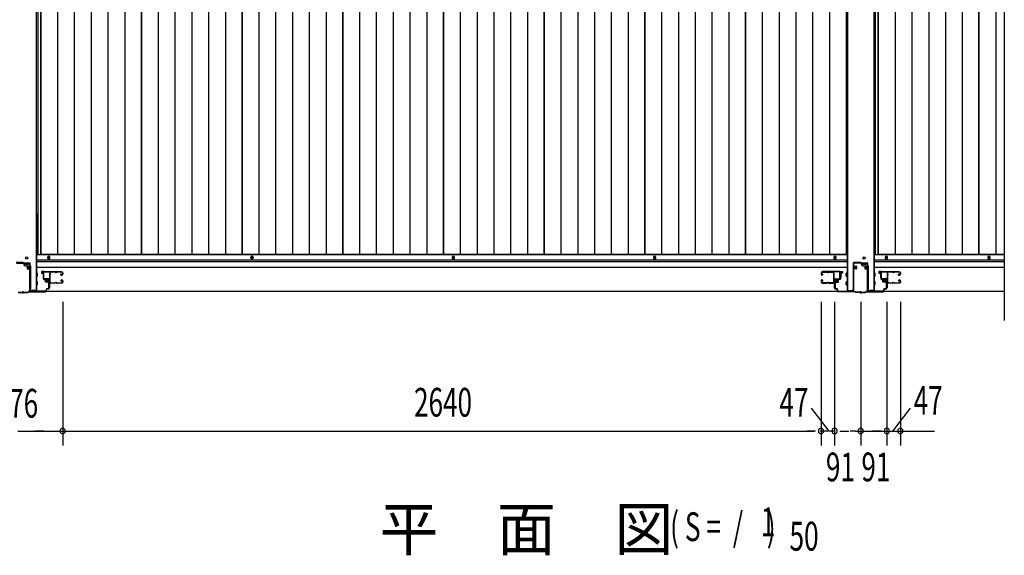
# Model space of a CAD drawing. Extents: x 543 to 20656, y 184 to 14052.
# Drawn here: x 4407 to 7835, y 4896 to 6760 of the extents above; entities that cross this region are included whole.
import ezdxf

# ---------------------------------------------------------------- set-up
doc = ezdxf.new("R2010")
doc.units = 0
doc.header["$LTSCALE"] = 50
doc.header["$MEASUREMENT"] = 0
doc.linetypes.add('HIDE-S', pattern=[1, 0.5, -0.5])
doc.layers.get('0').update_dxf_attribs({"linetype": 'CONTINUOUS'})
for name, color, linetype in [('M1', 4, 'CONTINUOUS'), ('SUNPOU', 4, 'CONTINUOUS'), ('U1', 3, 'CONTINUOUS'), ('サイドレ-ル', 3, 'CONTINUOUS'), ('サイドレール取付板', 6, 'CONTINUOUS'), ('下枠中', 2, 'CONTINUOUS'), ('下枠前', 3, 'CONTINUOUS'), ('中柱前', 3, 'CONTINUOUS'), ('中柱前補強', 2, 'CONTINUOUS'), ('床押さえ', 1, 'CONTINUOUS'), ('床板', 7, 'CONTINUOUS'), ('扉支持材', 4, 'CONTINUOUS')]:
    doc.layers.add(name, color=color, linetype=linetype)
doc.styles.add('00', font='ROMANS', dxfattribs={"width": 0.666667, "bigfont": 'BIGFONT'})
doc.styles.add('01', font='ROMANS', dxfattribs={"height": 3, "bigfont": 'BIGFONT'})

msp = doc.modelspace()

# ---------------------------------------------------------------- linework, layer by layer
at = {"color": 6}
msp.add_line((7835.1, 8124.8), (7835.1, 5713.8), dxfattribs=at)
at = {"layer": 'SUNPOU'}
for p, q in [((4557.1, 5778.8), (4557.1, 5278.8)), ((4557.1, 5778.8), (4557.1, 5278.8)), ((7197.1, 5778.8), (7197.1, 5278.8)), ((7197.1, 5778.8), (7197.1, 5278.8)), ((7244.1, 5778.8), (7244.1, 5278.8)), ((7244.1, 5778.8), (7244.1, 5278.8)), ((7335.1, 5778.8), (7335.1, 5278.8)), ((7335.1, 5778.8), (7335.1, 5278.8)), ((7426.1, 5778.8), (7426.1, 5278.8)), ((7426.1, 5778.8), (7426.1, 5278.8)), ((7473.1, 5778.8), (7473.1, 5278.8)), ((7473.1, 5778.8), (7473.1, 5278.8)), ((4401.3, 5328.8), (4676, 5328.8)), ((4436.8, 5328.8), (4455.6, 5328.8)), ((4485.1, 5328.8), (4460.1, 5328.8)), ((4491.3, 5328.8), (4472.6, 5328.8)), ((4575.8, 5328.8), (4594.6, 5328.8)), ((4575.8, 5328.8), (4594.6, 5328.8)), ((4582.1, 5328.8), (4607.1, 5328.8)), ((4582.1, 5328.8), (7172.1, 5328.8)), ((7172.1, 5328.8), (7147.1, 5328.8)), ((7178.3, 5328.8), (7159.6, 5328.8)), ((7178.3, 5328.8), (7159.6, 5328.8)), ((7219.1, 5328.8), (7194.1, 5328.8)), ((7244.1, 5328.8), (7197.1, 5328.8)), ((7225.3, 5328.8), (7206.6, 5328.8)), ((7262.8, 5328.8), (7281.6, 5328.8)), ((7262.8, 5328.8), (7281.6, 5328.8)), ((7269.1, 5328.8), (7294.1, 5328.8)), ((7269.1, 5328.8), (7294.1, 5328.8)), ((7317.3, 5328.8), (7298.6, 5328.8)), ((7317.3, 5328.8), (7298.6, 5328.8)), ((7317.3, 5328.8), (7335.1, 5328.8)), ((7317.3, 5328.8), (7592, 5328.8)), ((7352.8, 5328.8), (7371.6, 5328.8)), ((7401.1, 5328.8), (7376.1, 5328.8)), ((7407.3, 5328.8), (7388.6, 5328.8)), ((7491.8, 5328.8), (7510.6, 5328.8)), ((7491.8, 5328.8), (7510.6, 5328.8)), ((7498.1, 5328.8), (7523.1, 5328.8))]:
    msp.add_line(p, q, dxfattribs=at)
for centre, start, end in [((4557.1, 5328.8), 0, 180), ((4557.1, 5328.8), 0, 180), ((4557.1, 5328.8), 180, 0), ((4557.1, 5328.8), 180, 0), ((7197.1, 5328.8), 0, 180), ((7197.1, 5328.8), 0, 180), ((7197.1, 5328.8), 180, 0), ((7197.1, 5328.8), 180, 0), ((7244.1, 5328.8), 0, 180), ((7244.1, 5328.8), 0, 180), ((7244.1, 5328.8), 180, 0), ((7244.1, 5328.8), 180, 0), ((7335.1, 5328.8), 0, 180), ((7335.1, 5328.8), 0, 180), ((7335.1, 5328.8), 180, 0), ((7426.1, 5328.8), 0, 180), ((7426.1, 5328.8), 0, 180), ((7426.1, 5328.8), 180, 0), ((7426.1, 5328.8), 180, 0), ((7473.1, 5328.8), 0, 180), ((7473.1, 5328.8), 0, 180), ((7473.1, 5328.8), 180, 0), ((7473.1, 5328.8), 180, 0)]:
    msp.add_arc(centre, 9.38, start, end, dxfattribs=at)
at = {"layer": 'U1', "color": 3}
for p, q in [((4491.1, 5884), (4482.6, 5884)), ((4482.6, 5884), (4482.6, 5878)), ((4482.6, 5882), (4482.6, 5880.5)), ((4482.6, 5878), (4488.6, 5878)), ((4488.6, 5878), (4488.6, 5862)), ((4488.6, 5862), (4491.1, 5862)), ((4491.1, 5862), (4491.1, 5884)), ((7263.1, 5884), (7271.6, 5884)), ((7263.1, 5862), (7263.1, 5884)), ((7265.6, 5862), (7263.1, 5862)), ((7271.6, 5878), (7265.6, 5878)), ((7265.6, 5878), (7265.6, 5862)), ((7271.6, 5884), (7271.6, 5878)), ((7271.6, 5882), (7271.6, 5880.5)), ((7407.1, 5884), (7398.6, 5884)), ((7398.6, 5884), (7398.6, 5878)), ((7398.6, 5882), (7398.6, 5880.5)), ((7398.6, 5878), (7404.6, 5878)), ((7404.6, 5878), (7404.6, 5862)), ((7404.6, 5862), (7407.1, 5862)), ((7407.1, 5862), (7407.1, 5884)), ((4507.6, 5850.5), (4511.1, 5850.5)), ((4507.6, 5850.5), (4507.6, 5827.5)), ((4507.6, 5827.5), (4511.1, 5827.5)), ((4511.1, 5850.5), (4511.1, 5827.5)), ((7246.6, 5850.5), (7243.1, 5850.5)), ((7243.1, 5850.5), (7243.1, 5827.5)), ((7246.6, 5827.5), (7243.1, 5827.5)), ((7246.6, 5850.5), (7246.6, 5827.5)), ((7423.6, 5850.5), (7427.1, 5850.5)), ((7423.6, 5850.5), (7423.6, 5827.5)), ((7423.6, 5827.5), (7427.1, 5827.5)), ((7427.1, 5850.5), (7427.1, 5827.5))]:
    msp.add_line(p, q, dxfattribs=at)
at = {"layer": 'サイドレ-ル'}
for p, q in [((4528.6, 5881.4), (4515.3, 5881.4)), ((4532.2, 5881.4), (4533.9, 5881.4)), ((4532.2, 5881.4), (4533.9, 5881.4)), ((4533.9, 5880.4), (4532.2, 5880.4)), ((4533.9, 5880.4), (4532.2, 5880.4)), ((4537.6, 5882.4), (4553.6, 5882.4)), ((4537.6, 5882.4), (4553.6, 5882.4)), ((4553.6, 5881.4), (4537.6, 5881.4)), ((4553.6, 5881.4), (4537.6, 5881.4)), ((4551.4, 5875.7), (4550.5, 5875)), ((4551.4, 5875.7), (4550.5, 5875)), ((4551.1, 5874.2), (4552, 5874.9)), ((4551.1, 5874.2), (4552, 5874.9)), ((4552, 5874.9), (4551.4, 5875.7)), ((4552, 5874.9), (4551.4, 5875.7)), ((4552.9, 5872.4), (4551.7, 5872.4)), ((4552.9, 5872.4), (4551.7, 5872.4)), ((4551.7, 5871.4), (4552.9, 5871.4)), ((4551.7, 5871.4), (4552.9, 5871.4)), ((4552.9, 5872.4), (4554.1, 5872.4)), ((4552.9, 5872.4), (4554.1, 5872.4)), ((4554.1, 5871.4), (4552.9, 5871.4)), ((4554.1, 5871.4), (4552.9, 5871.4)), ((4556.1, 5874.4), (4556.1, 5878.9)), ((4556.1, 5874.4), (4556.1, 5878.9)), ((4557.1, 5878.9), (4557.1, 5874.4)), ((4557.1, 5878.9), (4557.1, 5874.4)), ((7197.1, 5878.9), (7197.1, 5874.4)), ((7197.1, 5878.9), (7197.1, 5874.4)), ((7198.1, 5874.4), (7198.1, 5878.9)), ((7198.1, 5874.4), (7198.1, 5878.9)), ((7200.1, 5872.4), (7201.3, 5872.4)), ((7200.1, 5872.4), (7201.3, 5872.4)), ((7201.3, 5871.4), (7200.1, 5871.4)), ((7201.3, 5871.4), (7200.1, 5871.4)), ((7216.6, 5882.4), (7200.6, 5882.4)), ((7216.6, 5882.4), (7200.6, 5882.4)), ((7200.6, 5881.4), (7216.6, 5881.4)), ((7200.6, 5881.4), (7216.6, 5881.4)), ((7200.9, 5874.9), (7201.5, 5875.7)), ((7200.9, 5874.9), (7201.5, 5875.7)), ((7201.8, 5874.2), (7200.9, 5874.9)), ((7201.8, 5874.2), (7200.9, 5874.9)), ((7201.5, 5875.7), (7202.4, 5875)), ((7201.5, 5875.7), (7202.4, 5875)), ((7221.9, 5881.4), (7220.2, 5881.4)), ((7221.9, 5881.4), (7220.2, 5881.4)), ((7220.2, 5880.4), (7221.9, 5880.4)), ((7220.2, 5880.4), (7221.9, 5880.4)), ((7225.6, 5881.4), (7238.8, 5881.4)), ((7444.6, 5881.4), (7431.3, 5881.4)), ((7448.2, 5881.4), (7449.9, 5881.4)), ((7448.2, 5881.4), (7449.9, 5881.4)), ((7449.9, 5880.4), (7448.2, 5880.4)), ((7449.9, 5880.4), (7448.2, 5880.4)), ((7453.6, 5882.4), (7469.6, 5882.4)), ((7453.6, 5882.4), (7469.6, 5882.4)), ((7469.6, 5881.4), (7453.6, 5881.4)), ((7469.6, 5881.4), (7453.6, 5881.4)), ((7467.4, 5875.7), (7466.5, 5875)), ((7467.4, 5875.7), (7466.5, 5875)), ((7467.1, 5874.2), (7468, 5874.9)), ((7467.1, 5874.2), (7468, 5874.9)), ((7468, 5874.9), (7467.4, 5875.7)), ((7468, 5874.9), (7467.4, 5875.7)), ((7468.9, 5872.4), (7467.7, 5872.4)), ((7468.9, 5872.4), (7467.7, 5872.4)), ((7467.7, 5871.4), (7468.9, 5871.4)), ((7467.7, 5871.4), (7468.9, 5871.4)), ((7468.9, 5872.4), (7470.1, 5872.4)), ((7468.9, 5872.4), (7470.1, 5872.4)), ((7470.1, 5871.4), (7468.9, 5871.4)), ((7470.1, 5871.4), (7468.9, 5871.4)), ((7472.1, 5874.4), (7472.1, 5878.9)), ((7472.1, 5874.4), (7472.1, 5878.9)), ((7473.1, 5878.9), (7473.1, 5874.4)), ((7473.1, 5878.9), (7473.1, 5874.4)), ((4513.5, 5846.9), (4513.6, 5846.8)), ((4516.1, 5844.4), (4528.6, 5844.4)), ((4516.1, 5844.4), (4528.6, 5844.4)), ((4528.6, 5843.4), (4516.1, 5843.4)), ((4528.6, 5843.4), (4516.1, 5843.4)), ((4532.2, 5845.4), (4533.9, 5845.4)), ((4532.2, 5845.4), (4533.9, 5845.4)), ((4533.9, 5844.4), (4532.2, 5844.4)), ((4533.9, 5844.4), (4532.2, 5844.4)), ((4537.6, 5844.4), (4553.6, 5844.4)), ((4537.6, 5844.4), (4553.6, 5844.4)), ((4553.6, 5843.4), (4537.6, 5843.4)), ((4553.6, 5843.4), (4537.6, 5843.4)), ((4552.6, 5850.1), (4551.7, 5850.8)), ((4552.6, 5850.1), (4551.7, 5850.8)), ((4552.3, 5851.6), (4553.2, 5851)), ((4552.3, 5851.6), (4553.2, 5851)), ((4553.2, 5851), (4552.6, 5850.1)), ((4553.2, 5851), (4552.6, 5850.1)), ((4552.9, 5854.4), (4554.1, 5854.4)), ((4552.9, 5854.4), (4554.1, 5854.4)), ((4554.1, 5853.4), (4552.9, 5853.4)), ((4554.1, 5853.4), (4552.9, 5853.4)), ((4556.1, 5846.9), (4556.1, 5851.4)), ((4556.1, 5846.9), (4556.1, 5851.4)), ((4557.1, 5851.4), (4557.1, 5846.9)), ((4557.1, 5851.4), (4557.1, 5846.9)), ((7197.1, 5851.4), (7197.1, 5846.9)), ((7197.1, 5851.4), (7197.1, 5846.9)), ((7198.1, 5846.9), (7198.1, 5851.4)), ((7198.1, 5846.9), (7198.1, 5851.4)), ((7201.3, 5854.4), (7200.1, 5854.4)), ((7201.3, 5854.4), (7200.1, 5854.4)), ((7200.1, 5853.4), (7201.3, 5853.4)), ((7200.1, 5853.4), (7201.3, 5853.4)), ((7216.6, 5844.4), (7200.6, 5844.4)), ((7216.6, 5844.4), (7200.6, 5844.4)), ((7200.6, 5843.4), (7216.6, 5843.4)), ((7200.6, 5843.4), (7216.6, 5843.4)), ((7201.8, 5851.6), (7200.9, 5851)), ((7201.8, 5851.6), (7200.9, 5851)), ((7200.9, 5851), (7201.5, 5850.1)), ((7200.9, 5851), (7201.5, 5850.1)), ((7201.5, 5850.1), (7202.4, 5850.8)), ((7201.5, 5850.1), (7202.4, 5850.8)), ((7221.9, 5845.4), (7220.2, 5845.4)), ((7221.9, 5845.4), (7220.2, 5845.4)), ((7220.2, 5844.4), (7221.9, 5844.4)), ((7220.2, 5844.4), (7221.9, 5844.4)), ((7238.1, 5844.4), (7225.6, 5844.4)), ((7238.1, 5844.4), (7225.6, 5844.4)), ((7225.6, 5843.4), (7238.1, 5843.4)), ((7225.6, 5843.4), (7238.1, 5843.4)), ((7240.6, 5846.9), (7240.6, 5846.8)), ((7429.5, 5846.9), (7429.6, 5846.8)), ((7432.1, 5844.4), (7444.6, 5844.4)), ((7432.1, 5844.4), (7444.6, 5844.4)), ((7444.6, 5843.4), (7432.1, 5843.4)), ((7444.6, 5843.4), (7432.1, 5843.4)), ((7448.2, 5845.4), (7449.9, 5845.4)), ((7448.2, 5845.4), (7449.9, 5845.4)), ((7449.9, 5844.4), (7448.2, 5844.4)), ((7449.9, 5844.4), (7448.2, 5844.4)), ((7453.6, 5844.4), (7469.6, 5844.4)), ((7453.6, 5844.4), (7469.6, 5844.4)), ((7469.6, 5843.4), (7453.6, 5843.4)), ((7469.6, 5843.4), (7453.6, 5843.4)), ((7468.6, 5850.1), (7467.7, 5850.8)), ((7468.6, 5850.1), (7467.7, 5850.8)), ((7468.3, 5851.6), (7469.2, 5851)), ((7468.3, 5851.6), (7469.2, 5851)), ((7469.2, 5851), (7468.6, 5850.1)), ((7469.2, 5851), (7468.6, 5850.1)), ((7468.9, 5854.4), (7470.1, 5854.4)), ((7468.9, 5854.4), (7470.1, 5854.4)), ((7470.1, 5853.4), (7468.9, 5853.4)), ((7470.1, 5853.4), (7468.9, 5853.4)), ((7472.1, 5846.9), (7472.1, 5851.4)), ((7472.1, 5846.9), (7472.1, 5851.4)), ((7473.1, 5851.4), (7473.1, 5846.9)), ((7473.1, 5851.4), (7473.1, 5846.9))]:
    msp.add_line(p, q, dxfattribs=at)
for centre, radius, start, end in [((4515.3, 5878.9), 3.5, 90, 205.639), ((4515, 5873.7), 3, 156.4435, 198.4381), ((4340.8, 5861.9), 171.6, 356.7784, 3.6305), ((4509.5, 5876.1), 3, 0.2396, 25.639), ((4509.5, 5876.1), 3, 336.4435, 0.2396), ((4515.3, 5878.9), 2.5, 90, 205.639), ((4515, 5873.7), 2, 156.4435, 198.4381), ((4509.5, 5876.1), 4, 0.2396, 25.639), ((4509.5, 5876.1), 4, 336.4435, 0.2396), ((4509.3, 5871.8), 4, 2.4739, 18.4381), ((4303.5, 5862.9), 210, 357.0724, 2.4739), ((4528.6, 5878.4), 4, 58.9973, 90), ((4528.6, 5878.4), 4, 58.9973, 90), ((4528.6, 5878.4), 3, 58.9973, 90), ((4528.6, 5878.4), 3, 58.9973, 90), ((4532.2, 5884.4), 4, 238.9973, 270), ((4532.2, 5884.4), 4, 238.9973, 270), ((4532.2, 5884.4), 3, 238.9973, 270), ((4532.2, 5884.4), 3, 238.9973, 270), ((4533.9, 5884.4), 3, 270, 301.0027), ((4533.9, 5884.4), 3, 270, 301.0027), ((4533.9, 5884.4), 4, 270, 301.0027), ((4533.9, 5884.4), 4, 270, 301.0027), ((4537.6, 5878.4), 4, 90, 121.0027), ((4537.6, 5878.4), 4, 90, 121.0027), ((4537.6, 5878.4), 3, 90, 121.0027), ((4537.6, 5878.4), 3, 90, 121.0027), ((4551.7, 5873.4), 2, 125, 270), ((4551.7, 5873.4), 2, 125, 270), ((4551.7, 5873.4), 1, 125, 270), ((4551.7, 5873.4), 1, 125, 270), ((4553.6, 5878.9), 3.5, 0, 90), ((4553.6, 5878.9), 3.5, 0, 90), ((4553.6, 5878.9), 2.5, 0, 90), ((4553.6, 5878.9), 2.5, 0, 90), ((4554.1, 5874.4), 2, 270, 0), ((4554.1, 5874.4), 3, 270, 0), ((4554.1, 5874.4), 3, 270, 0), ((4554.1, 5874.4), 2, 270, 0), ((7200.6, 5878.9), 3.5, 90, 180), ((7200.6, 5878.9), 3.5, 90, 180), ((7200.1, 5874.4), 3, 180, 270), ((7200.1, 5874.4), 3, 180, 270), ((7200.6, 5878.9), 2.5, 90, 180), ((7200.6, 5878.9), 2.5, 90, 180), ((7200.1, 5874.4), 2, 180, 270), ((7200.1, 5874.4), 2, 180, 270), ((7201.3, 5873.4), 2, 270, 55), ((7201.3, 5873.4), 2, 270, 55), ((7201.3, 5873.4), 1, 270, 55), ((7201.3, 5873.4), 1, 270, 55), ((7216.6, 5878.4), 4, 58.9973, 90), ((7216.6, 5878.4), 4, 58.9973, 90), ((7216.6, 5878.4), 3, 58.9973, 90), ((7216.6, 5878.4), 3, 58.9973, 90), ((7220.2, 5884.4), 4, 238.9973, 270), ((7220.2, 5884.4), 4, 238.9973, 270), ((7220.2, 5884.4), 3, 238.9973, 270), ((7220.2, 5884.4), 3, 238.9973, 270), ((7221.9, 5884.4), 3, 270, 301.0027), ((7221.9, 5884.4), 3, 270, 301.0027), ((7221.9, 5884.4), 4, 270, 301.0027), ((7221.9, 5884.4), 4, 270, 301.0027), ((7225.6, 5878.4), 4, 90, 121.0027), ((7225.6, 5878.4), 4, 90, 121.0027), ((7225.6, 5878.4), 3, 90, 121.0027), ((7225.6, 5878.4), 3, 90, 121.0027), ((7238.8, 5878.9), 3.5, 334.361, 90), ((7238.8, 5878.9), 2.5, 334.361, 90), ((7244.7, 5876.1), 4, 154.361, 179.7604), ((7244.7, 5876.1), 4, 179.7604, 203.5565), ((7450.7, 5862.9), 210, 177.5261, 182.9276), ((7244.8, 5871.8), 4, 161.5619, 177.5261), ((7239.2, 5873.7), 2, 341.5619, 23.5565), ((7244.7, 5876.1), 3, 154.361, 179.7604), ((7244.7, 5876.1), 3, 179.7604, 203.5565), ((7413.3, 5861.9), 171.6, 176.3695, 183.2216), ((7239.2, 5873.7), 3, 341.5619, 23.5565), ((7431.3, 5878.9), 3.5, 90, 205.639), ((7431, 5873.7), 3, 156.4435, 198.4381), ((7256.8, 5861.9), 171.6, 356.7784, 3.6305), ((7425.5, 5876.1), 3, 0.2396, 25.639), ((7425.5, 5876.1), 3, 336.4435, 0.2396), ((7431.3, 5878.9), 2.5, 90, 205.639), ((7431, 5873.7), 2, 156.4435, 198.4381), ((7425.5, 5876.1), 4, 0.2396, 25.639), ((7425.5, 5876.1), 4, 336.4435, 0.2396), ((7425.3, 5871.8), 4, 2.4739, 18.4381), ((7219.5, 5862.9), 210, 357.0724, 2.4739), ((7444.6, 5878.4), 4, 58.9973, 90), ((7444.6, 5878.4), 4, 58.9973, 90), ((7444.6, 5878.4), 3, 58.9973, 90), ((7444.6, 5878.4), 3, 58.9973, 90), ((7448.2, 5884.4), 4, 238.9973, 270), ((7448.2, 5884.4), 4, 238.9973, 270), ((7448.2, 5884.4), 3, 238.9973, 270), ((7448.2, 5884.4), 3, 238.9973, 270), ((7449.9, 5884.4), 3, 270, 301.0027), ((7449.9, 5884.4), 3, 270, 301.0027), ((7449.9, 5884.4), 4, 270, 301.0027), ((7449.9, 5884.4), 4, 270, 301.0027), ((7453.6, 5878.4), 4, 90, 121.0027), ((7453.6, 5878.4), 4, 90, 121.0027), ((7453.6, 5878.4), 3, 90, 121.0027), ((7453.6, 5878.4), 3, 90, 121.0027), ((7467.7, 5873.4), 2, 125, 270), ((7467.7, 5873.4), 2, 125, 270), ((7467.7, 5873.4), 1, 125, 270), ((7467.7, 5873.4), 1, 125, 270), ((7469.6, 5878.9), 3.5, 0, 90), ((7469.6, 5878.9), 3.5, 0, 90), ((7469.6, 5878.9), 2.5, 0, 90), ((7469.6, 5878.9), 2.5, 0, 90), ((7470.1, 5874.4), 2, 270, 0), ((7470.1, 5874.4), 3, 270, 0), ((7470.1, 5874.4), 3, 270, 0), ((7470.1, 5874.4), 2, 270, 0), ((4514.6, 5849.7), 3, 153.484, 212.8179), ((4509.2, 5852.4), 3, 333.484, 357.0724), ((4509.1, 5846.2), 3.5, 8.8438, 33.1161), ((4514.6, 5849.7), 2, 153.484, 212.8179), ((4516.1, 5846.9), 3.5, 183.2758, 270), ((4509.2, 5852.4), 4, 333.484, 357.0724), ((4509.1, 5846.2), 4.5, 8.8438, 33.1161), ((4516.1, 5846.9), 2.5, 183.2758, 270), ((4528.6, 5847.4), 3, 270, 301.0027), ((4528.6, 5847.4), 3, 270, 301.0027), ((4528.6, 5847.4), 4, 270, 301.0027), ((4528.6, 5847.4), 4, 270, 301.0027), ((4532.2, 5841.4), 4, 90, 121.0027), ((4532.2, 5841.4), 4, 90, 121.0027), ((4532.2, 5841.4), 3, 90, 121.0027), ((4532.2, 5841.4), 3, 90, 121.0027), ((4533.9, 5841.4), 4, 58.9973, 90), ((4533.9, 5841.4), 4, 58.9973, 90), ((4533.9, 5841.4), 3, 58.9973, 90), ((4533.9, 5841.4), 3, 58.9973, 90), ((4537.6, 5847.4), 4, 238.9973, 270), ((4537.6, 5847.4), 4, 238.9973, 270), ((4537.6, 5847.4), 3, 238.9973, 270), ((4537.6, 5847.4), 3, 238.9973, 270), ((4552.9, 5852.4), 2, 90, 235), ((4552.9, 5852.4), 2, 90, 235), ((4552.9, 5852.4), 1, 90, 235), ((4552.9, 5852.4), 1, 90, 235), ((4553.6, 5846.9), 3.5, 270, 0), ((4553.6, 5846.9), 2.5, 270, 0), ((4553.6, 5846.9), 2.5, 270, 0), ((4553.6, 5846.9), 3.5, 270, 0), ((4554.1, 5851.4), 3, 0, 90), ((4554.1, 5851.4), 3, 0, 90), ((4554.1, 5851.4), 2, 0, 90), ((4554.1, 5851.4), 2, 0, 90), ((7200.1, 5851.4), 3, 90, 180), ((7200.1, 5851.4), 3, 90, 180), ((7200.6, 5846.9), 3.5, 180, 270), ((7200.6, 5846.9), 3.5, 180, 270), ((7200.1, 5851.4), 2, 90, 180), ((7200.1, 5851.4), 2, 90, 180), ((7200.6, 5846.9), 2.5, 180, 270), ((7200.6, 5846.9), 2.5, 180, 270), ((7201.3, 5852.4), 2, 305, 90), ((7201.3, 5852.4), 2, 305, 90), ((7201.3, 5852.4), 1, 305, 90), ((7201.3, 5852.4), 1, 305, 90), ((7216.6, 5847.4), 3, 270, 301.0027), ((7216.6, 5847.4), 3, 270, 301.0027), ((7216.6, 5847.4), 4, 270, 301.0027), ((7216.6, 5847.4), 4, 270, 301.0027), ((7220.2, 5841.4), 4, 90, 121.0027), ((7220.2, 5841.4), 4, 90, 121.0027), ((7220.2, 5841.4), 3, 90, 121.0027), ((7220.2, 5841.4), 3, 90, 121.0027), ((7221.9, 5841.4), 4, 58.9973, 90), ((7221.9, 5841.4), 4, 58.9973, 90), ((7221.9, 5841.4), 3, 58.9973, 90), ((7221.9, 5841.4), 3, 58.9973, 90), ((7225.6, 5847.4), 4, 238.9973, 270), ((7225.6, 5847.4), 4, 238.9973, 270), ((7225.6, 5847.4), 3, 238.9973, 270), ((7225.6, 5847.4), 3, 238.9973, 270), ((7238.1, 5846.9), 2.5, 270, 356.7242), ((7238.1, 5846.9), 3.5, 270, 356.7242), ((7245, 5846.2), 4.5, 146.8839, 171.1562), ((7244.9, 5852.4), 4, 182.9276, 206.516), ((7239.6, 5849.7), 2, 327.1821, 26.516), ((7245, 5846.2), 3.5, 146.8839, 171.1562), ((7244.9, 5852.4), 3, 182.9276, 206.516), ((7239.6, 5849.7), 3, 327.1821, 26.516), ((7430.6, 5849.7), 3, 153.484, 212.8179), ((7425.2, 5852.4), 3, 333.484, 357.0724), ((7425.1, 5846.2), 3.5, 8.8438, 33.1161), ((7430.6, 5849.7), 2, 153.484, 212.8179), ((7432.1, 5846.9), 3.5, 183.2758, 270), ((7425.2, 5852.4), 4, 333.484, 357.0724), ((7425.1, 5846.2), 4.5, 8.8438, 33.1161), ((7432.1, 5846.9), 2.5, 183.2758, 270), ((7444.6, 5847.4), 3, 270, 301.0027), ((7444.6, 5847.4), 3, 270, 301.0027), ((7444.6, 5847.4), 4, 270, 301.0027), ((7444.6, 5847.4), 4, 270, 301.0027), ((7448.2, 5841.4), 4, 90, 121.0027), ((7448.2, 5841.4), 4, 90, 121.0027), ((7448.2, 5841.4), 3, 90, 121.0027), ((7448.2, 5841.4), 3, 90, 121.0027), ((7449.9, 5841.4), 4, 58.9973, 90), ((7449.9, 5841.4), 4, 58.9973, 90), ((7449.9, 5841.4), 3, 58.9973, 90), ((7449.9, 5841.4), 3, 58.9973, 90), ((7453.6, 5847.4), 4, 238.9973, 270), ((7453.6, 5847.4), 4, 238.9973, 270), ((7453.6, 5847.4), 3, 238.9973, 270), ((7453.6, 5847.4), 3, 238.9973, 270), ((7468.9, 5852.4), 2, 90, 235), ((7468.9, 5852.4), 2, 90, 235), ((7468.9, 5852.4), 1, 90, 235), ((7468.9, 5852.4), 1, 90, 235), ((7469.6, 5846.9), 3.5, 270, 0), ((7469.6, 5846.9), 2.5, 270, 0), ((7469.6, 5846.9), 2.5, 270, 0), ((7469.6, 5846.9), 3.5, 270, 0), ((7470.1, 5851.4), 3, 0, 90), ((7470.1, 5851.4), 3, 0, 90), ((7470.1, 5851.4), 2, 0, 90), ((7470.1, 5851.4), 2, 0, 90)]:
    msp.add_arc(centre, radius, start, end, dxfattribs=at)
at = {"layer": 'サイドレール取付板', "color": 6}
for p, q in [((4490.1, 5860), (4490.1, 5881)), ((4491.7, 5860), (4491.7, 5881)), ((4493.1, 5884), (4552.1, 5884)), ((4493.1, 5882.4), (4552.1, 5882.4)), ((4552.1, 5884), (4552.1, 5882.4)), ((7261.1, 5884), (7202.1, 5884)), ((7202.1, 5884), (7202.1, 5882.4)), ((7261, 5882.4), (7202.1, 5882.4)), ((7262.4, 5860), (7262.4, 5881)), ((7264.1, 5860), (7264.1, 5881)), ((7406.1, 5860), (7406.1, 5881)), ((7407.7, 5860), (7407.7, 5881)), ((7409.1, 5884), (7468.1, 5884)), ((7409.1, 5882.4), (7468.1, 5882.4)), ((7468.1, 5884), (7468.1, 5882.4)), ((4511.6, 5858.6), (4493.1, 5858.6)), ((4511.6, 5857), (4493.1, 5857)), ((4511.6, 5857), (4511.6, 5858.6)), ((7242.6, 5857), (7242.6, 5858.6)), ((7242.6, 5858.6), (7261, 5858.6)), ((7242.6, 5857), (7261.1, 5857)), ((7427.6, 5858.6), (7409.1, 5858.6)), ((7427.6, 5857), (7409.1, 5857)), ((7427.6, 5857), (7427.6, 5858.6))]:
    msp.add_line(p, q, dxfattribs=at)
at = {"layer": 'サイドレール取付板'}
for p, q in [((4515.3, 5882.4), (4528.6, 5882.4)), ((7238.8, 5882.4), (7225.6, 5882.4)), ((7431.3, 5882.4), (7444.6, 5882.4))]:
    msp.add_line(p, q, dxfattribs=at)
at = {"layer": 'サイドレール取付板', "color": 6}
for centre, radius, start, end in [((4493.1, 5881), 3, 90, 180), ((4493.1, 5881), 1.4, 90, 180), ((7261, 5881), 1.4, 0, 90), ((7261.1, 5881), 3, 0, 90), ((7409.1, 5881), 3, 90, 180), ((7409.1, 5881), 1.4, 90, 180), ((4493.1, 5860), 3, 180, 270), ((4493.1, 5860), 1.4, 180, 270), ((7261, 5860), 1.4, 270, 0), ((7261.1, 5860), 3, 270, 0), ((7409.1, 5860), 3, 180, 270), ((7409.1, 5860), 1.4, 180, 270)]:
    msp.add_arc(centre, radius, start, end, dxfattribs=at)
at = {"layer": '下枠中'}
for p, q in [((4466.1, 6084.1), (4466.1, 8023.6)), ((7288.1, 6084.1), (7288.1, 8023.6)), ((7382.1, 6084.1), (7382.1, 8023.6)), ((4465.1, 6797.8), (4465.1, 5816)), ((7289.1, 6797.8), (7289.1, 5816)), ((7381.1, 6797.8), (7381.1, 5816)), ((4466.1, 6084.1), (4466.1, 5816)), ((7288.1, 6084.1), (7288.1, 5816)), ((7382.1, 6084.1), (7382.1, 5816)), ((4466.1, 5977.5), (4469.8, 5977.5)), ((7288.1, 5977.5), (7284.3, 5977.5)), ((7382.1, 5977.5), (7385.8, 5977.5)), ((4419.1, 5915), (4395.1, 5915)), ((4421.1, 5913), (4421.1, 5909)), ((4438.1, 5913), (4424.1, 5913)), ((4424.1, 5913), (4424.1, 5909)), ((4424.1, 5909), (4431.1, 5909)), ((4426.1, 5904), (4443.1, 5904)), ((4431.1, 5909), (4438.1, 5909)), ((4438.1, 5909), (4438.1, 5913)), ((4445.1, 5902), (4445.1, 5821)), ((7309.1, 5913), (7309.1, 5821)), ((7309.1, 5902), (7309.1, 5821)), ((7335.1, 5915), (7311.1, 5915)), ((7337.1, 5913), (7337.1, 5909)), ((7354.1, 5913), (7340.1, 5913)), ((7340.1, 5913), (7340.1, 5909)), ((7340.1, 5909), (7347.1, 5909)), ((7342.1, 5904), (7359.1, 5904)), ((7347.1, 5909), (7354.1, 5909)), ((7354.1, 5909), (7354.1, 5913)), ((7361.1, 5902), (7361.1, 5821)), ((4466.1, 5816), (4450.1, 5816)), ((7288.1, 5816), (7304.1, 5816)), ((7382.1, 5816), (7366.1, 5816))]:
    msp.add_line(p, q, dxfattribs=at)
for centre in [(4431.1, 5931), (7347.1, 5931)]:
    msp.add_circle(centre, 4, dxfattribs=at)
for centre, radius, start, end in [((4419.1, 5913), 2, 0, 90), ((4426.1, 5909), 5, 180, 270), ((4443.1, 5902), 2, 0, 90), ((7311.1, 5913), 2, 90, 180), ((7335.1, 5913), 2, 0, 90), ((7335.1, 5913), 2, 0, 90), ((7342.1, 5909), 5, 180, 270), ((7359.1, 5902), 2, 0, 90), ((4450.1, 5821), 5, 180, 270), ((7304.1, 5821), 5, 270, 0), ((7366.1, 5821), 5, 180, 270)]:
    msp.add_arc(centre, radius, start, end, dxfattribs=at)
at = {"layer": '下枠前'}
for p, q in [((7287.1, 5941.3), (4467.1, 5941.3)), ((7835.1, 5941.3), (7383.1, 5941.3)), ((7287.1, 5922.8), (4467.1, 5922.8)), ((7287.1, 5917.8), (4467.1, 5917.8)), ((7287.1, 5897.8), (4467.1, 5897.8)), ((7286.1, 5917.8), (7261.6, 5917.8)), ((7264.1, 5897.8), (7261.6, 5897.8)), ((7835.1, 5922.8), (7383.1, 5922.8)), ((7835.1, 5922.8), (7383.1, 5922.8)), ((7835.1, 5917.8), (7383.1, 5917.8)), ((7408.6, 5917.8), (7383.1, 5917.8)), ((7835.1, 5897.8), (7383.1, 5897.8)), ((4469.1, 5877.8), (4467.1, 5877.8)), ((4469.1, 5877.8), (4467.1, 5877.8)), ((4469.1, 5877.8), (4467.1, 5877.8)), ((4469.1, 5877.8), (4467.1, 5877.8)), ((4469.1, 5867.8), (4467.1, 5867.8)), ((4469.1, 5867.8), (4467.1, 5867.8)), ((4469.6, 5868.3), (4469.6, 5877.3)), ((4469.6, 5868.3), (4469.6, 5877.3)), ((7284.6, 5868.3), (7284.6, 5877.3)), ((7285.1, 5877.8), (7287.1, 5877.8)), ((7285.1, 5877.8), (7287.1, 5877.8)), ((7285.1, 5877.8), (7287.1, 5877.8)), ((7285.1, 5867.8), (7287.1, 5867.8)), ((7385.1, 5877.8), (7383.1, 5877.8)), ((7385.1, 5877.8), (7383.1, 5877.8)), ((7385.1, 5867.8), (7383.1, 5867.8)), ((7385.6, 5868.3), (7385.6, 5877.3)), ((4469.1, 5847.8), (4467.1, 5847.8)), ((4469.1, 5847.8), (4467.1, 5847.8)), ((4469.1, 5837.8), (4467.1, 5837.8)), ((4469.1, 5837.8), (4467.1, 5837.8)), ((4469.6, 5838.3), (4469.6, 5847.3)), ((4469.6, 5838.3), (4469.6, 5847.3)), ((7284.6, 5838.3), (7284.6, 5847.3)), ((7285.1, 5847.8), (7287.1, 5847.8)), ((7285.1, 5837.8), (7287.1, 5837.8)), ((7385.1, 5847.8), (7383.1, 5847.8)), ((7385.1, 5837.8), (7383.1, 5837.8)), ((7385.6, 5838.3), (7385.6, 5847.3)), ((7254.9, 5813.8), (4499.2, 5813.8)), ((7835.1, 5813.8), (7415.2, 5813.8))]:
    msp.add_line(p, q, dxfattribs=at)
at = {"layer": '下枠前', "color": 4}
for centre in [(4508.6, 5932.1), (5216.1, 5932.1), (5216.1, 5931.6), (5917.1, 5932.1), (5917.1, 5931.6), (6618.1, 5932.1), (6618.1, 5931.6), (7245.6, 5932.1), (7424.6, 5932.1), (7781.6, 5932.1)]:
    msp.add_circle(centre, 3, dxfattribs=at)
at = {"layer": '下枠前'}
for centre in [(4508.6, 5932.1), (5216.1, 5932.1), (5216.1, 5931.6), (5917.1, 5932.1), (5917.1, 5931.6), (6618.1, 5932.1), (6618.1, 5931.6), (7245.6, 5932.1), (7424.6, 5932.1), (7781.6, 5932.1)]:
    msp.add_circle(centre, 2, dxfattribs=at)
for centre, start, end in [((4469.1, 5877.3), 0, 90), ((4469.1, 5868.3), 270, 0), ((7285.1, 5877.3), 90, 180), ((7285.1, 5868.3), 180, 270), ((7385.1, 5877.3), 0, 90), ((7385.1, 5868.3), 270, 0), ((4469.1, 5847.3), 0, 90), ((4469.1, 5838.3), 270, 0), ((7285.1, 5847.3), 90, 180), ((7285.1, 5838.3), 180, 270), ((7385.1, 5847.3), 0, 90), ((7385.1, 5838.3), 270, 0)]:
    msp.add_arc(centre, 0.5, start, end, dxfattribs=at)
at = {"layer": '中柱前'}
for p, q in [((4484.3, 5882), (4487.8, 5882.9)), ((4484.6, 5881.2), (4488, 5882.2)), ((4489.3, 5881.2), (4489.3, 5858)), ((4490.1, 5858), (4490.1, 5881.2)), ((7264.1, 5858), (7264.1, 5881.2)), ((7264.9, 5881.2), (7264.9, 5858)), ((7269.5, 5881.2), (7266.1, 5882.2)), ((7269.8, 5882), (7266.3, 5882.9)), ((7400.3, 5882), (7403.8, 5882.9)), ((7400.6, 5881.2), (7404, 5882.2)), ((7405.3, 5881.2), (7405.3, 5858)), ((7406.1, 5858), (7406.1, 5881.2)), ((4507.3, 5857), (4491.1, 5857)), ((4491.1, 5856.2), (4507.3, 5856.2)), ((4495.3, 5857.4), (4495.9, 5856.9)), ((4506.8, 5857.4), (4495.3, 5857.4)), ((4506.3, 5854.7), (4495.8, 5854.7)), ((4495.9, 5856.2), (4495.9, 5856.9)), ((4496.6, 5847.7), (4496.6, 5854.7)), ((4504.6, 5846.7), (4497.6, 5846.7)), ((4498.1, 5846.7), (4498.1, 5857.4)), ((4499.1, 5846.7), (4499.1, 5857.4)), ((4502.1, 5846.7), (4502.1, 5857.4)), ((4504.1, 5846.7), (4504.1, 5857.4)), ((4505.6, 5854.7), (4505.6, 5847.7)), ((4506.8, 5857.4), (4506.3, 5856.9)), ((4506.3, 5856.9), (4506.3, 5856.2)), ((4509.3, 5854.2), (4509.3, 5825.8)), ((4510.1, 5825.8), (4510.1, 5854.2)), ((7244.1, 5825.8), (7244.1, 5854.2)), ((7244.9, 5854.2), (7244.9, 5825.8)), ((7246.9, 5857), (7263.1, 5857)), ((7263.1, 5856.2), (7246.9, 5856.2)), ((7247.3, 5857.4), (7247.9, 5856.9)), ((7247.3, 5857.4), (7258.8, 5857.4)), ((7247.8, 5854.7), (7258.3, 5854.7)), ((7247.9, 5856.9), (7247.9, 5856.2)), ((7248.6, 5854.7), (7248.6, 5847.7)), ((7259.3, 5856.2), (7248.8, 5856.2)), ((7249.6, 5846.7), (7256.6, 5846.7)), ((7250.1, 5846.7), (7250.1, 5857.4)), ((7252.1, 5846.7), (7252.1, 5857.4)), ((7255.1, 5846.7), (7255.1, 5857.4)), ((7256.1, 5846.7), (7256.1, 5857.4)), ((7257.6, 5847.7), (7257.6, 5854.7)), ((7258.8, 5857.4), (7258.3, 5856.9)), ((7258.3, 5856.2), (7258.3, 5856.9)), ((7423.3, 5857), (7407.1, 5857)), ((7407.1, 5856.2), (7423.3, 5856.2)), ((7411.3, 5857.4), (7411.9, 5856.9)), ((7422.8, 5857.4), (7411.3, 5857.4)), ((7422.3, 5854.7), (7411.8, 5854.7)), ((7411.9, 5856.2), (7411.9, 5856.9)), ((7412.6, 5847.7), (7412.6, 5854.7)), ((7420.6, 5846.7), (7413.6, 5846.7)), ((7414.1, 5846.7), (7414.1, 5857.4)), ((7415.1, 5846.7), (7415.1, 5857.4)), ((7418.1, 5846.7), (7418.1, 5857.4)), ((7420.1, 5846.7), (7420.1, 5857.4)), ((7421.6, 5854.7), (7421.6, 5847.7)), ((7422.8, 5857.4), (7422.3, 5856.9)), ((7422.3, 5856.9), (7422.3, 5856.2)), ((7425.3, 5854.2), (7425.3, 5825.8)), ((7426.1, 5825.8), (7426.1, 5854.2)), ((4402.1, 5811), (4419.1, 5811)), ((4402.4, 5811.8), (4419.1, 5811.8)), ((4419.1, 5807), (4419.1, 5815.8)), ((4419.1, 5807), (4419.1, 5815.8)), ((4419.1, 5811.8), (4435.7, 5811.8)), ((4419.1, 5811), (4436.1, 5811)), ((4435.7, 5811.8), (4437.7, 5813.8)), ((4436.1, 5811), (4438.1, 5813)), ((4497.3, 5813.8), (4437.7, 5813.8)), ((4438.1, 5813), (4497.3, 5813)), ((4499.3, 5821), (4499.3, 5815.8)), ((4500.1, 5815.8), (4500.1, 5821)), ((4507.3, 5823.8), (4502.1, 5823.8)), ((4502.1, 5823), (4507.3, 5823)), ((7246.9, 5823.8), (7252.1, 5823.8)), ((7252.1, 5823), (7246.9, 5823)), ((7254.1, 5815.8), (7254.1, 5821)), ((7254.9, 5821), (7254.9, 5815.8)), ((7256.9, 5813.8), (7316.4, 5813.8)), ((7316.1, 5813), (7256.9, 5813)), ((7318.1, 5811), (7316.1, 5813)), ((7318.4, 5811.8), (7316.4, 5813.8)), ((7335.1, 5811), (7318.1, 5811)), ((7335.1, 5811.8), (7318.4, 5811.8)), ((7335.1, 5807), (7335.1, 5815.8)), ((7335.1, 5807), (7335.1, 5815.8)), ((7335.1, 5811.8), (7351.7, 5811.8)), ((7335.1, 5811), (7352.1, 5811)), ((7351.7, 5811.8), (7353.7, 5813.8)), ((7352.1, 5811), (7354.1, 5813)), ((7413.3, 5813.8), (7353.7, 5813.8)), ((7354.1, 5813), (7413.3, 5813)), ((7415.3, 5821), (7415.3, 5815.8)), ((7416.1, 5815.8), (7416.1, 5821)), ((7423.3, 5823.8), (7418.1, 5823.8)), ((7418.1, 5823), (7423.3, 5823))]:
    msp.add_line(p, q, dxfattribs=at)
for centre, radius, start, end in [((4484.5, 5881.6), 0.4, 105.4846, 285.4846), ((4488.3, 5881.2), 1.8, 0, 105.4846), ((4488.3, 5881.2), 1, 0, 105.4846), ((7265.9, 5881.2), 1.8, 74.5154, 180), ((7265.9, 5881.2), 1, 74.5154, 180), ((7269.7, 5881.6), 0.4, 254.5154, 74.5154), ((7400.5, 5881.6), 0.4, 105.4846, 285.4846), ((7404.3, 5881.2), 1.8, 0, 105.4846), ((7404.3, 5881.2), 1, 0, 105.4846), ((4491.1, 5858), 1.8, 180, 270), ((4491.1, 5858), 1, 180, 270), ((4495.8, 5855.5), 0.75, 90, 270), ((4497.6, 5847.7), 1, 180, 270), ((4504.6, 5847.7), 1, 270, 0), ((4506.3, 5855.5), 0.75, 270, 90), ((4507.3, 5854.2), 2.8, 0, 90), ((4507.3, 5854.2), 2, 0, 90), ((7246.9, 5854.2), 2.8, 90, 180), ((7246.9, 5854.2), 2, 90, 180), ((7247.8, 5855.5), 0.75, 90, 270), ((7249.6, 5847.7), 1, 180, 270), ((7256.6, 5847.7), 1, 270, 0), ((7258.3, 5855.5), 0.75, 270, 90), ((7263.1, 5858), 1.8, 270, 0), ((7263.1, 5858), 1, 270, 0), ((7407.1, 5858), 1.8, 180, 270), ((7407.1, 5858), 1, 180, 270), ((7411.8, 5855.5), 0.75, 90, 270), ((7413.6, 5847.7), 1, 180, 270), ((7420.6, 5847.7), 1, 270, 0), ((7422.3, 5855.5), 0.75, 270, 90), ((7423.3, 5854.2), 2.8, 0, 90), ((7423.3, 5854.2), 2, 0, 90), ((4497.3, 5815.8), 2.8, 270, 0), ((4497.3, 5815.8), 2, 270, 0), ((4502.1, 5821), 2.8, 90, 180), ((4502.1, 5821), 2, 90, 180), ((4507.3, 5825.8), 2, 270, 0), ((4507.3, 5825.8), 2.8, 270, 0), ((7246.9, 5825.8), 2.8, 180, 270), ((7246.9, 5825.8), 2, 180, 270), ((7252.1, 5821), 2.8, 0, 90), ((7252.1, 5821), 2, 0, 90), ((7256.9, 5815.8), 2.8, 180, 270), ((7256.9, 5815.8), 2, 180, 270), ((7413.3, 5815.8), 2.8, 270, 0), ((7413.3, 5815.8), 2, 270, 0), ((7418.1, 5821), 2.8, 90, 180), ((7418.1, 5821), 2, 90, 180), ((7423.3, 5825.8), 2, 270, 0), ((7423.3, 5825.8), 2.8, 270, 0)]:
    msp.add_arc(centre, radius, start, end, dxfattribs=at)
at = {"layer": '中柱前補強'}
for p, q in [((4396.1, 5913.8), (4419.1, 5913.8)), ((4396.1, 5912.6), (4419.1, 5912.6)), ((4419.1, 5913.8), (4442.1, 5913.8)), ((4419.1, 5912.6), (4442.1, 5912.6)), ((4427.1, 5913.8), (4427.1, 5912.6)), ((4433.4, 5901.3), (4433.4, 5894.3)), ((4433.4, 5900.8), (4444.1, 5900.8)), ((4433.4, 5899.8), (4444.1, 5899.8)), ((4441.4, 5902.3), (4434.4, 5902.3)), ((4435.1, 5912.6), (4435.1, 5913.8)), ((4441.4, 5903.1), (4441.4, 5892.6)), ((4442.9, 5815.8), (4442.9, 5911.8)), ((4444.1, 5903), (4442.9, 5903)), ((4442.9, 5903), (4442.9, 5892.6)), ((4444.1, 5815.8), (4444.1, 5911.8)), ((4444.6, 5903.6), (4444.1, 5903)), ((4444.1, 5903), (4444.1, 5892.6)), ((4444.6, 5903.6), (4444.6, 5892)), ((7309.6, 5903.6), (7309.6, 5892)), ((7309.6, 5903.6), (7310.1, 5903)), ((7310.1, 5815.8), (7310.1, 5911.8)), ((7310.1, 5903), (7311.3, 5903)), ((7310.1, 5903), (7310.1, 5892.6)), ((7320.8, 5900.8), (7310.1, 5900.8)), ((7320.8, 5899.8), (7310.1, 5899.8)), ((7311.3, 5815.8), (7311.3, 5911.8)), ((7311.3, 5903), (7311.3, 5892.6)), ((7335.1, 5913.8), (7312.1, 5913.8)), ((7335.1, 5912.6), (7312.1, 5912.6)), ((7312.8, 5903.1), (7312.8, 5892.6)), ((7312.8, 5902.3), (7319.8, 5902.3)), ((7320.8, 5901.3), (7320.8, 5894.3)), ((7335.1, 5913.8), (7358.1, 5913.8)), ((7335.1, 5912.6), (7358.1, 5912.6)), ((7343.1, 5913.8), (7343.1, 5912.6)), ((7349.4, 5901.3), (7349.4, 5894.3)), ((7349.4, 5900.8), (7360.1, 5900.8)), ((7349.4, 5899.8), (7360.1, 5899.8)), ((7357.4, 5902.3), (7350.4, 5902.3)), ((7351.1, 5912.6), (7351.1, 5913.8)), ((7357.4, 5903.1), (7357.4, 5892.6)), ((7358.9, 5815.8), (7358.9, 5911.8)), ((7360.1, 5903), (7358.9, 5903)), ((7358.9, 5903), (7358.9, 5892.6)), ((7360.1, 5815.8), (7360.1, 5911.8)), ((7360.6, 5903.6), (7360.1, 5903)), ((7360.1, 5903), (7360.1, 5892.6)), ((7360.6, 5903.6), (7360.6, 5892)), ((4433.4, 5895.8), (4444.1, 5895.8)), ((4433.4, 5894.8), (4444.1, 5894.8)), ((4434.4, 5893.3), (4441.4, 5893.3)), ((4442.9, 5892.6), (4444.1, 5892.6)), ((4444.6, 5892), (4444.1, 5892.6)), ((7309.6, 5892), (7310.1, 5892.6)), ((7320.8, 5895.8), (7310.1, 5895.8)), ((7320.8, 5894.8), (7310.1, 5894.8)), ((7311.3, 5892.6), (7310.1, 5892.6)), ((7319.8, 5893.3), (7312.8, 5893.3)), ((7349.4, 5895.8), (7360.1, 5895.8)), ((7349.4, 5894.8), (7360.1, 5894.8)), ((7350.4, 5893.3), (7357.4, 5893.3)), ((7358.9, 5892.6), (7360.1, 5892.6)), ((7360.6, 5892), (7360.1, 5892.6)), ((4498.1, 5815), (4444.9, 5815)), ((4498.1, 5813.8), (4444.9, 5813.8)), ((4450.6, 5815), (4450.6, 5818)), ((4459.5, 5818), (4450.6, 5818)), ((4463.5, 5818), (4454.6, 5818)), ((4463.5, 5815), (4463.5, 5818)), ((4466.1, 5813.8), (4466.1, 5815)), ((4498.1, 5813.8), (4498.1, 5815)), ((7256.1, 5815), (7309.3, 5815)), ((7256.1, 5813.8), (7256.1, 5815)), ((7256.1, 5813.8), (7309.3, 5813.8)), ((7288.1, 5813.8), (7288.1, 5815)), ((7290.6, 5815), (7290.6, 5818)), ((7290.6, 5818), (7299.5, 5818)), ((7294.6, 5818), (7303.5, 5818)), ((7303.5, 5815), (7303.5, 5818)), ((7414.1, 5815), (7360.9, 5815)), ((7414.1, 5813.8), (7360.9, 5813.8)), ((7366.6, 5815), (7366.6, 5818)), ((7375.5, 5818), (7366.6, 5818)), ((7379.5, 5818), (7370.6, 5818)), ((7379.5, 5815), (7379.5, 5818)), ((7382.1, 5813.8), (7382.1, 5815)), ((7414.1, 5813.8), (7414.1, 5815))]:
    msp.add_line(p, q, dxfattribs=at)
at = {"layer": '中柱前補強', "linetype": 'HIDE-S'}
for p, q in [((4452.1, 5815.5), (4452.1, 5818)), ((4453.1, 5815), (4453.1, 5818)), ((4454.6, 5815), (4454.6, 5818)), ((4455.5, 5815.5), (4455.5, 5818)), ((4456.1, 5815.5), (4456.1, 5818)), ((4457.1, 5815), (4457.1, 5818)), ((4457.1, 5815), (4457.1, 5817.8)), ((4458.1, 5815.5), (4458.1, 5818)), ((4459.5, 5815.5), (4459.5, 5818)), ((4459.5, 5815), (4459.5, 5818)), ((4461.1, 5815), (4461.1, 5817.8)), ((4462.1, 5815.5), (4462.1, 5818)), ((7292.1, 5815.5), (7292.1, 5818)), ((7293, 5815), (7293, 5817.8)), ((7294.6, 5815.5), (7294.6, 5818)), ((7294.6, 5815), (7294.6, 5818)), ((7296.1, 5815.5), (7296.1, 5818)), ((7297, 5815), (7297, 5817.8)), ((7297.1, 5815), (7297.1, 5818)), ((7298.1, 5815.5), (7298.1, 5818)), ((7298.6, 5815.5), (7298.6, 5818)), ((7299.5, 5815), (7299.5, 5818)), ((7301.1, 5815), (7301.1, 5818)), ((7302.1, 5815.5), (7302.1, 5818)), ((7368.1, 5815.5), (7368.1, 5818)), ((7369.1, 5815), (7369.1, 5818)), ((7370.6, 5815), (7370.6, 5818)), ((7371.5, 5815.5), (7371.5, 5818)), ((7372.1, 5815.5), (7372.1, 5818)), ((7373.1, 5815), (7373.1, 5818)), ((7373.1, 5815), (7373.1, 5817.8)), ((7374.1, 5815.5), (7374.1, 5818)), ((7375.5, 5815.5), (7375.5, 5818)), ((7375.5, 5815), (7375.5, 5818)), ((7377.1, 5815), (7377.1, 5817.8)), ((7378.1, 5815.5), (7378.1, 5818))]:
    msp.add_line(p, q, dxfattribs=at)
at = {"layer": '中柱前補強'}
for centre, radius, start, end in [((4434.4, 5901.3), 1, 90, 180), ((4442.1, 5903.1), 0.75, 0, 180), ((4442.1, 5911.8), 2, 0, 90), ((4442.1, 5911.8), 0.8, 0, 90), ((7312.1, 5911.8), 2, 90, 180), ((7312.1, 5911.8), 0.8, 90, 180), ((7312, 5903.1), 0.75, 0, 180), ((7319.8, 5901.3), 1, 0, 90), ((7350.4, 5901.3), 1, 90, 180), ((7358.1, 5903.1), 0.75, 0, 180), ((7358.1, 5911.8), 2, 0, 90), ((7358.1, 5911.8), 0.8, 0, 90), ((4434.4, 5894.3), 1, 180, 270), ((4442.1, 5892.6), 0.75, 180, 0), ((7312, 5892.6), 0.75, 180, 0), ((7319.8, 5894.3), 1, 270, 0), ((7350.4, 5894.3), 1, 180, 270), ((7358.1, 5892.6), 0.75, 180, 0), ((4444.9, 5815.8), 2, 180, 270), ((4444.9, 5815.8), 0.8, 180, 270), ((7309.3, 5815.8), 0.8, 270, 0), ((7309.3, 5815.8), 2, 270, 0), ((7360.9, 5815.8), 2, 180, 270), ((7360.9, 5815.8), 0.8, 180, 270)]:
    msp.add_arc(centre, radius, start, end, dxfattribs=at)
at = {"layer": '中柱前補強', "linetype": 'HIDE-S'}
for centre, radius, start, end in [((4450.6, 5815.3), 1.5, 270, 0), ((4454.6, 5815.3), 1.5, 270, 0), ((4456, 5815.5), 0.5, 180, 270), ((4459.6, 5815.3), 1.5, 180, 270), ((4460, 5815.5), 0.5, 180, 270), ((4463.6, 5815.3), 1.5, 180, 270), ((7290.6, 5815.3), 1.5, 270, 0), ((7294.1, 5815.5), 0.5, 270, 0), ((7294.6, 5815.3), 1.5, 270, 0), ((7298.1, 5815.5), 0.5, 270, 0), ((7299.6, 5815.3), 1.5, 180, 270), ((7303.6, 5815.3), 1.5, 180, 270), ((7366.6, 5815.3), 1.5, 270, 0), ((7370.6, 5815.3), 1.5, 270, 0), ((7372, 5815.5), 0.5, 180, 270), ((7375.6, 5815.3), 1.5, 180, 270), ((7376, 5815.5), 0.5, 180, 270), ((7379.6, 5815.3), 1.5, 180, 270)]:
    msp.add_arc(centre, radius, start, end, dxfattribs=at)
at = {"layer": '床押さえ'}
for p, q in [((4504.6, 5933.3), (4504.6, 5931.3)), ((4512.6, 5931.3), (4512.6, 5933.3)), ((5212.1, 5931.3), (5212.1, 5933.3)), ((5212.1, 5933.3), (5212.1, 5931.3)), ((5220.1, 5933.3), (5220.1, 5931.3)), ((5220.1, 5931.3), (5220.1, 5933.3)), ((5913.1, 5933.3), (5913.1, 5931.3)), ((5913.1, 5933.3), (5913.1, 5931.3)), ((5921.1, 5931.3), (5921.1, 5933.3)), ((5921.1, 5931.3), (5921.1, 5933.3)), ((6614.1, 5933.3), (6614.1, 5931.3)), ((6614.1, 5933.3), (6614.1, 5931.3)), ((6622.1, 5931.3), (6622.1, 5933.3)), ((6622.1, 5931.3), (6622.1, 5933.3)), ((7241.6, 5933.3), (7241.6, 5931.3)), ((7241.6, 5933.3), (7241.6, 5931.3)), ((7249.6, 5931.3), (7249.6, 5933.3)), ((7249.6, 5931.3), (7249.6, 5933.3)), ((7420.6, 5933.3), (7420.6, 5931.3)), ((7428.6, 5931.3), (7428.6, 5933.3)), ((7777.6, 5933.3), (7777.6, 5931.3)), ((7785.6, 5931.3), (7785.6, 5933.3))]:
    msp.add_line(p, q, dxfattribs=at)
for centre, start, end in [((4508.6, 5933.3), 0, 180), ((4508.6, 5931.3), 180, 0), ((5216.1, 5933.3), 0, 180), ((5216.1, 5933.3), 0, 180), ((5216.1, 5931.3), 180, 0), ((5216.1, 5931.3), 180, 0), ((5917.1, 5933.3), 0, 180), ((5917.1, 5933.3), 0, 180), ((5917.1, 5931.3), 180, 0), ((5917.1, 5931.3), 180, 0), ((6618.1, 5933.3), 0, 180), ((6618.1, 5933.3), 0, 180), ((6618.1, 5931.3), 180, 0), ((6618.1, 5931.3), 180, 0), ((7245.6, 5933.3), 0, 180), ((7245.6, 5931.3), 180, 0), ((7424.6, 5933.3), 0, 180), ((7424.6, 5931.3), 180, 0), ((7781.6, 5933.3), 0, 180), ((7781.6, 5931.3), 180, 0)]:
    msp.add_arc(centre, 4, start, end, dxfattribs=at)
at = {"layer": '床板'}
for p, q in [((4469.8, 7977.6), (4469.8, 5942.6)), ((4480.3, 7977.6), (4480.3, 5942.6)), ((4480.3, 5942.6), (4480.3, 7977.6)), ((4538.8, 7977.6), (4538.8, 5942.6)), ((4597.3, 7977.6), (4597.3, 5942.6)), ((4655.8, 7977.6), (4655.8, 5942.6)), ((4714.3, 7977.6), (4714.3, 5942.6)), ((4772.8, 7977.6), (4772.8, 5942.6)), ((4830.8, 7977.6), (4830.8, 5942.6)), ((4830.8, 5942.6), (4830.8, 7977.6)), ((4889.3, 7977.6), (4889.3, 5942.6)), ((4947.8, 7977.6), (4947.8, 5942.6)), ((5006.3, 7977.6), (5006.3, 5942.6)), ((5064.8, 7977.6), (5064.8, 5942.6)), ((5123.3, 7977.6), (5123.3, 5942.6)), ((5181.3, 5942.6), (5181.3, 7977.6)), ((5181.3, 7977.6), (5181.3, 5942.6)), ((5239.8, 7977.6), (5239.8, 5942.6)), ((5298.3, 7977.6), (5298.3, 5942.6)), ((5356.8, 7977.6), (5356.8, 5942.6)), ((5415.3, 7977.6), (5415.3, 5942.6)), ((5473.8, 7977.6), (5473.8, 5942.6)), ((5531.8, 5942.6), (5531.8, 7977.6)), ((5531.8, 7977.6), (5531.8, 5942.6)), ((5590.3, 7977.6), (5590.3, 5942.6)), ((5648.8, 7977.6), (5648.8, 5942.6)), ((5707.3, 7977.6), (5707.3, 5942.6)), ((5765.8, 7977.6), (5765.8, 5942.6)), ((5824.3, 7977.6), (5824.3, 5942.6)), ((5882.3, 5942.6), (5882.3, 7977.6)), ((5882.3, 7977.6), (5882.3, 5942.6)), ((5940.8, 7977.6), (5940.8, 5942.6)), ((5999.3, 7977.6), (5999.3, 5942.6)), ((6057.8, 7977.6), (6057.8, 5942.6)), ((6116.3, 7977.6), (6116.3, 5942.6)), ((6174.8, 7977.6), (6174.8, 5942.6)), ((6232.8, 5942.6), (6232.8, 7977.6)), ((6232.8, 7977.6), (6232.8, 5942.6)), ((6291.3, 7977.6), (6291.3, 5942.6)), ((6349.8, 7977.6), (6349.8, 5942.6)), ((6408.3, 7977.6), (6408.3, 5942.6)), ((6466.8, 7977.6), (6466.8, 5942.6)), ((6525.3, 7977.6), (6525.3, 5942.6)), ((6583.3, 5942.6), (6583.3, 7977.6)), ((6583.3, 7977.6), (6583.3, 5942.6)), ((6641.8, 7977.6), (6641.8, 5942.6)), ((6700.3, 7977.6), (6700.3, 5942.6)), ((6758.8, 7977.6), (6758.8, 5942.6)), ((6817.3, 7977.6), (6817.3, 5942.6)), ((6875.8, 7977.6), (6875.8, 5942.6)), ((6933.8, 5942.6), (6933.8, 7977.6)), ((6933.8, 7977.6), (6933.8, 5942.6)), ((6992.3, 7977.6), (6992.3, 5942.6)), ((7050.8, 7977.6), (7050.8, 5942.6)), ((7109.3, 7977.6), (7109.3, 5942.6)), ((7167.8, 7977.6), (7167.8, 5942.6)), ((7226.3, 7977.6), (7226.3, 5942.6)), ((7284.3, 7977.6), (7284.3, 5942.6)), ((7385.8, 7977.6), (7385.8, 5942.6)), ((7396.3, 7977.6), (7396.3, 5942.6)), ((7396.3, 5942.6), (7396.3, 7977.6)), ((7454.8, 7977.6), (7454.8, 5942.6)), ((7513.3, 7977.6), (7513.3, 5942.6)), ((7571.8, 7977.6), (7571.8, 5942.6)), ((7630.3, 7977.6), (7630.3, 5942.6)), ((7688.8, 7977.6), (7688.8, 5942.6)), ((7746.8, 7977.6), (7746.8, 5942.6)), ((7746.8, 5942.6), (7746.8, 7977.6)), ((7805.3, 7977.6), (7805.3, 5942.6)), ((4469.8, 5942.6), (4830.8, 5942.6)), ((4830.8, 5942.6), (4480.3, 5942.6)), ((5181.3, 5942.6), (4830.8, 5942.6)), ((5531.8, 5942.6), (5181.3, 5942.6)), ((5882.3, 5942.6), (5531.8, 5942.6)), ((6232.8, 5942.6), (5882.3, 5942.6)), ((6583.3, 5942.6), (6232.8, 5942.6)), ((6933.8, 5942.6), (6583.3, 5942.6)), ((7284.3, 5942.6), (6933.8, 5942.6)), ((7385.8, 5942.6), (7746.8, 5942.6)), ((7746.8, 5942.6), (7396.3, 5942.6)), ((7835.1, 5942.6), (7746.8, 5942.6))]:
    msp.add_line(p, q, dxfattribs=at)
at = {"layer": '扉支持材'}
for p, q in [((7225.3, 5328.8), (7163.9, 5408.8)), ((7446.9, 5328.8), (7508.3, 5408.8))]:
    msp.add_line(p, q, dxfattribs=at)

# ---------------------------------------------------------------- texts
at = {"layer": 'M1', "style": '01'}
msp.add_text('平\u3000面\u3000図', height=150, dxfattribs=at).set_placement((5659.7, 4912.8))
at = {"layer": 'M1', "style": '00', "width": 0.67}
for s, p in [('( S =  /    )', (6671.5, 4945.8)), ('1', (6987.2, 4962.9)), ('50', (7087.1, 4912.8))]:
    msp.add_text(s, height=100.2, dxfattribs=at).set_placement(p)
at = {"layer": 'SUNPOU', "style": '00', "width": 0.666667}
for s, p in [('47', (7519.6, 5385.3)), ('276', (4320.1, 5375.4)), ('2640', (5780.1, 5378.8)), ('47', (7052.2, 5378.8)), ('91', (7214, 5153.8)), ('91', (7337.6, 5153.8))]:
    msp.add_text(s, height=100, dxfattribs=at).set_placement(p)

doc.saveas('drawing.dxf')
